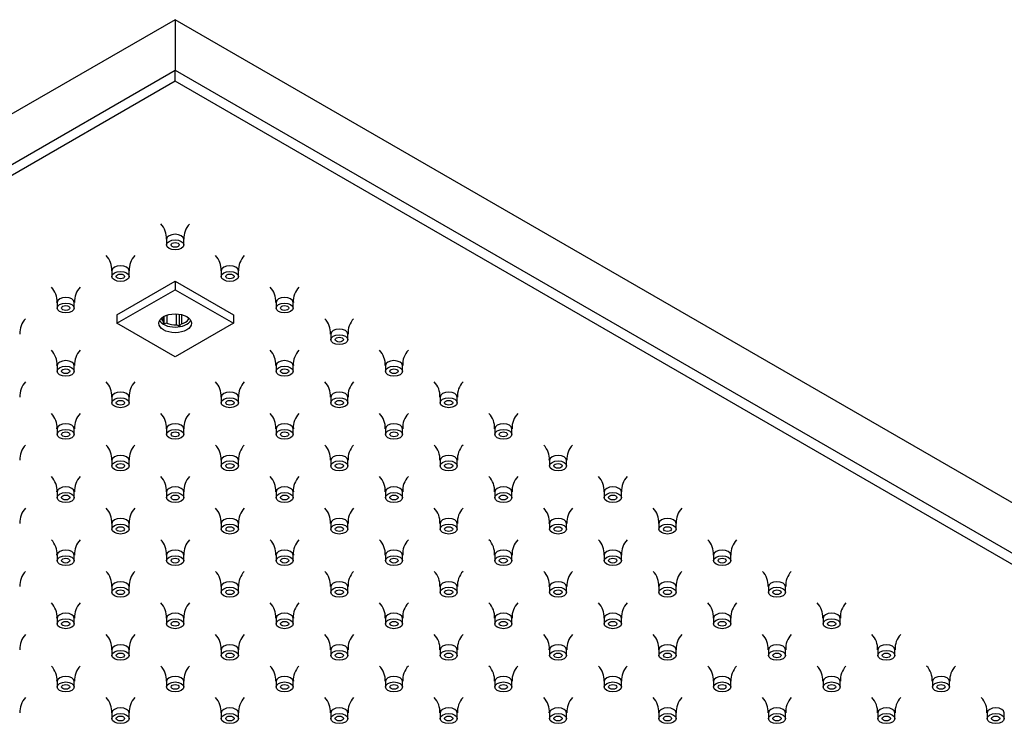
# Model space of a CAD drawing. Units: inches. Extents: x -922 to -44, y 29 to 397.
# Drawn here: x -732 to -589, y 278 to 381 of the extents above; entities that cross this region are included whole.
import ezdxf

# ---------------------------------------------------------------- set-up
doc = ezdxf.new("R2010")
doc.units = ezdxf.units.IN
for name, color, linetype in [('656163', 7, 'Continuous'), ('656213', 7, 'Continuous'), ('990299', 7, 'Continuous'), ('Default', 7, 'Continuous')]:
    doc.layers.add(name, color=color, linetype=linetype)

# ---------------------------------------------------------------- blocks, each defined once
blk = doc.blocks.new('SE9')
at = {"layer": '656163', "color": 7, "linetype": 'Continuous', "ltscale": 25.4}
for p, q in [((-718.02, 337.51), (-709.54, 342.41)), ((-709.54, 342.41), (-701.05, 337.51)), ((-709.54, 342.41), (-709.54, 341.19)), ((-718.02, 336.29), (-709.54, 341.19)), ((-709.54, 341.19), (-701.05, 336.29)), ((-718.02, 337.51), (-718.02, 336.29)), ((-711.28, 336.61), (-711.28, 337.22)), ((-711.17, 337.29), (-711.17, 336.22)), ((-710.75, 337.47), (-710.75, 336.3)), ((-709.36, 336.09), (-709.36, 337.66)), ((-708.94, 337.62), (-708.94, 335.87)), ((-708.63, 337.56), (-708.63, 336.2)), ((-701.05, 337.51), (-701.05, 336.29)), ((-709.54, 331.39), (-718.02, 336.29)), ((-711.17, 336.22), (-711.28, 336.61)), ((-701.05, 336.29), (-709.54, 331.39)), ((-708.94, 335.87), (-709.36, 336.09)), ((-708.63, 336.2), (-708.94, 335.87)), ((-707.61, 336.79), (-707.61, 337.1))]:
    blk.add_line(p, q, dxfattribs=at)
blk.add_arc((-710.31, 333.06), 3.27, 97.664, 105.2084, dxfattribs=at)
blk.add_ellipse((-709.54, 336.29), major_axis=(2.38, 0), ratio=0.57735, dxfattribs=at)
for centre, major_axis, start_param, end_param in [((-709.54, 337.11), (2.37, 0), 3.443906, 5.980872), ((-709.54, 337.31), (2.13, 0), 3.411046, 3.748093), ((-709.54, 337.31), (2.13, 0), 4.105888, 4.795291), ((-709.54, 337.31), (2.12, 0), 5.153086, 5.842488)]:
    blk.add_ellipse(centre, major_axis=major_axis, ratio=0.57735, start_param=start_param, end_param=end_param, dxfattribs=at)
at = {"layer": '656213', "color": 7, "linetype": 'Continuous', "ltscale": 25.4}
for p, q in [((-709.54, 380.54), (-921.67, 258.07)), ((-709.54, 380.54), (-709.54, 373.2)), ((-497.4, 258.07), (-709.54, 380.54)), ((-921.67, 250.72), (-709.54, 373.2)), ((-709.54, 373.2), (-497.4, 250.72)), ((-709.54, 371.56), (-709.54, 373.2)), ((-709.54, 371.56), (-920.25, 249.9)), ((-498.82, 249.9), (-709.54, 371.56))]:
    blk.add_line(p, q, dxfattribs=at)
at = {"layer": '990299', "color": 7, "linetype": 'Continuous', "ltscale": 25.4}
for p, q in [((-710.79, 348.54), (-710.79, 347.72)), ((-708.29, 347.72), (-708.29, 348.54)), ((-718.76, 343.94), (-718.76, 343.12)), ((-716.26, 343.12), (-716.26, 343.94)), ((-702.81, 343.94), (-702.81, 343.12)), ((-700.31, 343.12), (-700.31, 343.94)), ((-726.73, 339.33), (-726.73, 338.52)), ((-724.23, 338.52), (-724.23, 339.33)), ((-694.84, 339.33), (-694.84, 338.52)), ((-692.34, 338.52), (-692.34, 339.33)), ((-686.87, 334.73), (-686.87, 333.91)), ((-684.37, 333.91), (-684.37, 334.73)), ((-726.73, 330.13), (-726.73, 329.31)), ((-724.23, 329.31), (-724.23, 330.13)), ((-694.84, 330.13), (-694.84, 329.31)), ((-692.34, 329.31), (-692.34, 330.13)), ((-678.9, 330.13), (-678.9, 329.31)), ((-676.4, 329.31), (-676.4, 330.13)), ((-718.76, 325.53), (-718.76, 324.71)), ((-716.26, 324.71), (-716.26, 325.53)), ((-702.81, 325.53), (-702.81, 324.71)), ((-700.31, 324.71), (-700.31, 325.53)), ((-686.87, 325.53), (-686.87, 324.71)), ((-684.37, 324.71), (-684.37, 325.53)), ((-670.93, 325.53), (-670.93, 324.71)), ((-668.43, 324.71), (-668.43, 325.53)), ((-726.73, 320.93), (-726.73, 320.11)), ((-724.23, 320.11), (-724.23, 320.93)), ((-710.79, 320.93), (-710.79, 320.11)), ((-708.29, 320.11), (-708.29, 320.93)), ((-694.84, 320.93), (-694.84, 320.11)), ((-692.34, 320.11), (-692.34, 320.93)), ((-678.9, 320.93), (-678.9, 320.11)), ((-676.4, 320.11), (-676.4, 320.93)), ((-662.96, 320.93), (-662.96, 320.11)), ((-660.46, 320.11), (-660.46, 320.93)), ((-718.76, 316.32), (-718.76, 315.51)), ((-716.26, 315.51), (-716.26, 316.32)), ((-702.81, 316.32), (-702.81, 315.51)), ((-700.31, 315.51), (-700.31, 316.32)), ((-686.87, 316.32), (-686.87, 315.51)), ((-684.37, 315.51), (-684.37, 316.32)), ((-670.93, 316.32), (-670.93, 315.51)), ((-668.43, 315.51), (-668.43, 316.32)), ((-654.99, 316.32), (-654.99, 315.51)), ((-652.49, 315.51), (-652.49, 316.32)), ((-726.73, 311.72), (-726.73, 310.9)), ((-724.23, 310.9), (-724.23, 311.72)), ((-710.79, 311.72), (-710.79, 310.9)), ((-708.29, 310.9), (-708.29, 311.72)), ((-694.84, 311.72), (-694.84, 310.9)), ((-692.34, 310.9), (-692.34, 311.72)), ((-678.9, 311.72), (-678.9, 310.9)), ((-676.4, 310.9), (-676.4, 311.72)), ((-662.96, 311.72), (-662.96, 310.9)), ((-660.46, 310.9), (-660.46, 311.72)), ((-647.02, 311.72), (-647.02, 310.9)), ((-644.52, 310.9), (-644.52, 311.72)), ((-718.76, 307.12), (-718.76, 306.3)), ((-716.26, 306.3), (-716.26, 307.12)), ((-702.81, 307.12), (-702.81, 306.3)), ((-700.31, 306.3), (-700.31, 307.12)), ((-686.87, 307.12), (-686.87, 306.3)), ((-684.37, 306.3), (-684.37, 307.12)), ((-670.93, 307.12), (-670.93, 306.3)), ((-668.43, 306.3), (-668.43, 307.12)), ((-654.99, 307.12), (-654.99, 306.3)), ((-652.49, 306.3), (-652.49, 307.12)), ((-639.05, 307.12), (-639.05, 306.3)), ((-636.55, 306.3), (-636.55, 307.12)), ((-726.73, 302.52), (-726.73, 301.7)), ((-724.23, 301.7), (-724.23, 302.52)), ((-710.79, 302.52), (-710.79, 301.7)), ((-708.29, 301.7), (-708.29, 302.52)), ((-694.84, 302.52), (-694.84, 301.7)), ((-692.34, 301.7), (-692.34, 302.52)), ((-678.9, 302.52), (-678.9, 301.7)), ((-676.4, 301.7), (-676.4, 302.52)), ((-662.96, 302.52), (-662.96, 301.7)), ((-660.46, 301.7), (-660.46, 302.52)), ((-647.02, 302.52), (-647.02, 301.7)), ((-644.52, 301.7), (-644.52, 302.52)), ((-631.08, 302.52), (-631.08, 301.7)), ((-628.58, 301.7), (-628.58, 302.52)), ((-718.76, 297.91), (-718.76, 297.1)), ((-716.26, 297.1), (-716.26, 297.91)), ((-702.81, 297.91), (-702.81, 297.1)), ((-700.31, 297.1), (-700.31, 297.91)), ((-686.87, 297.91), (-686.87, 297.1)), ((-684.37, 297.1), (-684.37, 297.91)), ((-670.93, 297.91), (-670.93, 297.1)), ((-668.43, 297.1), (-668.43, 297.91)), ((-654.99, 297.91), (-654.99, 297.1)), ((-652.49, 297.1), (-652.49, 297.91)), ((-639.05, 297.91), (-639.05, 297.1)), ((-636.55, 297.1), (-636.55, 297.91)), ((-623.1, 297.91), (-623.1, 297.1)), ((-620.6, 297.1), (-620.6, 297.91)), ((-726.73, 293.31), (-726.73, 292.5)), ((-724.23, 292.5), (-724.23, 293.31)), ((-710.79, 293.31), (-710.79, 292.5)), ((-708.29, 292.5), (-708.29, 293.31)), ((-694.84, 293.31), (-694.84, 292.5)), ((-692.34, 292.5), (-692.34, 293.31)), ((-678.9, 293.31), (-678.9, 292.5)), ((-676.4, 292.5), (-676.4, 293.31)), ((-662.96, 293.31), (-662.96, 292.5)), ((-660.46, 292.5), (-660.46, 293.31)), ((-647.02, 293.31), (-647.02, 292.5)), ((-644.52, 292.5), (-644.52, 293.31)), ((-631.08, 293.31), (-631.08, 292.5)), ((-628.58, 292.5), (-628.58, 293.31)), ((-615.13, 293.31), (-615.13, 292.5)), ((-612.63, 292.5), (-612.63, 293.31)), ((-718.76, 288.71), (-718.76, 287.89)), ((-716.26, 287.89), (-716.26, 288.71)), ((-702.81, 288.71), (-702.81, 287.89)), ((-700.31, 287.89), (-700.31, 288.71)), ((-686.87, 288.71), (-686.87, 287.89)), ((-684.37, 287.89), (-684.37, 288.71)), ((-670.93, 288.71), (-670.93, 287.89)), ((-668.43, 287.89), (-668.43, 288.71)), ((-654.99, 288.71), (-654.99, 287.89)), ((-652.49, 287.89), (-652.49, 288.71)), ((-639.05, 288.71), (-639.05, 287.89)), ((-636.55, 287.89), (-636.55, 288.71)), ((-623.1, 288.71), (-623.1, 287.89)), ((-620.6, 287.89), (-620.6, 288.71)), ((-607.16, 288.71), (-607.16, 287.89)), ((-604.66, 287.89), (-604.66, 288.71)), ((-726.73, 284.11), (-726.73, 283.29)), ((-724.23, 283.29), (-724.23, 284.11)), ((-710.79, 284.11), (-710.79, 283.29)), ((-708.29, 283.29), (-708.29, 284.11)), ((-694.84, 284.11), (-694.84, 283.29)), ((-692.34, 283.29), (-692.34, 284.11)), ((-678.9, 284.11), (-678.9, 283.29)), ((-676.4, 283.29), (-676.4, 284.11)), ((-662.96, 284.11), (-662.96, 283.29)), ((-660.46, 283.29), (-660.46, 284.11)), ((-647.02, 284.11), (-647.02, 283.29)), ((-644.52, 283.29), (-644.52, 284.11)), ((-631.08, 284.11), (-631.08, 283.29)), ((-628.58, 283.29), (-628.58, 284.11)), ((-615.13, 284.11), (-615.13, 283.29)), ((-612.63, 283.29), (-612.63, 284.11)), ((-599.19, 284.11), (-599.19, 283.29)), ((-596.69, 283.29), (-596.69, 284.11)), ((-718.76, 279.51), (-718.76, 278.69)), ((-716.26, 278.69), (-716.26, 279.51)), ((-702.81, 279.51), (-702.81, 278.69)), ((-700.31, 278.69), (-700.31, 279.51)), ((-686.87, 279.51), (-686.87, 278.69)), ((-684.37, 278.69), (-684.37, 279.51)), ((-670.93, 279.51), (-670.93, 278.69)), ((-668.43, 278.69), (-668.43, 279.51)), ((-654.99, 279.51), (-654.99, 278.69)), ((-652.49, 278.69), (-652.49, 279.51)), ((-639.05, 279.51), (-639.05, 278.69)), ((-636.55, 278.69), (-636.55, 279.51)), ((-623.1, 279.51), (-623.1, 278.69)), ((-620.6, 278.69), (-620.6, 279.51)), ((-607.16, 279.51), (-607.16, 278.69)), ((-604.66, 278.69), (-604.66, 279.51)), ((-591.22, 279.51), (-591.22, 278.69)), ((-588.72, 278.69), (-588.72, 279.51))]:
    blk.add_line(p, q, dxfattribs=at)
for centre, radius, start, end in [((-713.73, 348.74), 2.92, 356.0603, 44.0324), ((-705.3, 348.71), 2.96, 136.2279, 183.4642), ((-721.7, 344.13), 2.92, 356.0603, 44.0324), ((-713.27, 344.11), 2.96, 136.2279, 183.4642), ((-705.76, 344.13), 2.92, 356.0603, 44.0324), ((-697.33, 344.11), 2.96, 136.2279, 183.4642), ((-729.67, 339.53), 2.92, 356.0603, 44.0324), ((-721.24, 339.51), 2.96, 136.2279, 183.4642), ((-697.79, 339.53), 2.92, 356.0603, 44.0324), ((-689.36, 339.51), 2.96, 136.2279, 183.4642), ((-729.21, 334.91), 2.96, 136.2279, 183.4642), ((-689.82, 334.93), 2.92, 356.0603, 44.0324), ((-681.39, 334.91), 2.96, 136.2279, 183.4642), ((-729.67, 330.33), 2.92, 356.0603, 44.0324), ((-721.24, 330.31), 2.96, 136.2279, 183.4642), ((-697.79, 330.33), 2.92, 356.0603, 44.0324), ((-689.36, 330.31), 2.96, 136.2279, 183.4642), ((-681.85, 330.33), 2.92, 356.0603, 44.0324), ((-673.42, 330.31), 2.96, 136.2279, 183.4642), ((-729.21, 325.7), 2.96, 136.2279, 183.4642), ((-721.7, 325.73), 2.92, 356.0603, 44.0324), ((-713.27, 325.7), 2.96, 136.2279, 183.4642), ((-705.76, 325.73), 2.92, 356.0603, 44.0324), ((-697.33, 325.7), 2.96, 136.2279, 183.4642), ((-689.82, 325.73), 2.92, 356.0603, 44.0324), ((-681.39, 325.7), 2.96, 136.2279, 183.4642), ((-673.88, 325.73), 2.92, 356.0603, 44.0324), ((-665.45, 325.7), 2.96, 136.2279, 183.4642), ((-729.67, 321.12), 2.92, 356.0603, 44.0324), ((-721.24, 321.1), 2.96, 136.2279, 183.4642), ((-713.73, 321.12), 2.92, 356.0603, 44.0324), ((-705.3, 321.1), 2.96, 136.2279, 183.4642), ((-697.79, 321.12), 2.92, 356.0603, 44.0324), ((-689.36, 321.1), 2.96, 136.2279, 183.4642), ((-681.85, 321.12), 2.92, 356.0603, 44.0324), ((-673.42, 321.1), 2.96, 136.2279, 183.4642), ((-665.91, 321.12), 2.92, 356.0603, 44.0324), ((-657.48, 321.1), 2.96, 136.2279, 183.4642), ((-729.21, 316.5), 2.96, 136.2279, 183.4642), ((-721.7, 316.52), 2.92, 356.0603, 44.0324), ((-713.27, 316.5), 2.96, 136.2279, 183.4642), ((-705.76, 316.52), 2.92, 356.0603, 44.0324), ((-697.33, 316.5), 2.96, 136.2279, 183.4642), ((-689.82, 316.52), 2.92, 356.0603, 44.0324), ((-681.39, 316.5), 2.96, 136.2279, 183.4642), ((-673.88, 316.52), 2.92, 356.0603, 44.0324), ((-665.45, 316.5), 2.96, 136.2279, 183.4642), ((-657.93, 316.52), 2.92, 356.0603, 44.0324), ((-649.5, 316.5), 2.96, 136.2279, 183.4642), ((-729.67, 311.92), 2.92, 356.0603, 44.0324), ((-721.24, 311.9), 2.96, 136.2279, 183.4642), ((-713.73, 311.92), 2.92, 356.0603, 44.0324), ((-705.3, 311.9), 2.96, 136.2279, 183.4642), ((-697.79, 311.92), 2.92, 356.0603, 44.0324), ((-689.36, 311.9), 2.96, 136.2279, 183.4642), ((-681.85, 311.92), 2.92, 356.0603, 44.0324), ((-673.42, 311.9), 2.96, 136.2279, 183.4642), ((-665.91, 311.92), 2.92, 356.0603, 44.0324), ((-657.48, 311.9), 2.96, 136.2279, 183.4642), ((-649.96, 311.92), 2.92, 356.0603, 44.0324), ((-641.53, 311.9), 2.96, 136.2279, 183.4642), ((-729.21, 307.3), 2.96, 136.2279, 183.4642), ((-721.7, 307.32), 2.92, 356.0603, 44.0324), ((-713.27, 307.3), 2.96, 136.2279, 183.4642), ((-705.76, 307.32), 2.92, 356.0603, 44.0324), ((-697.33, 307.3), 2.96, 136.2279, 183.4642), ((-689.82, 307.32), 2.92, 356.0603, 44.0324), ((-681.39, 307.3), 2.96, 136.2279, 183.4642), ((-673.88, 307.32), 2.92, 356.0603, 44.0324), ((-665.45, 307.3), 2.96, 136.2279, 183.4642), ((-657.93, 307.32), 2.92, 356.0603, 44.0324), ((-649.5, 307.3), 2.96, 136.2279, 183.4642), ((-641.99, 307.32), 2.92, 356.0603, 44.0324), ((-633.56, 307.3), 2.96, 136.2279, 183.4642), ((-729.67, 302.72), 2.92, 356.0603, 44.0324), ((-721.24, 302.69), 2.96, 136.2279, 183.4642), ((-713.73, 302.72), 2.92, 356.0603, 44.0324), ((-705.3, 302.69), 2.96, 136.2279, 183.4642), ((-697.79, 302.72), 2.92, 356.0603, 44.0324), ((-689.36, 302.69), 2.96, 136.2279, 183.4642), ((-681.85, 302.72), 2.92, 356.0603, 44.0324), ((-673.42, 302.69), 2.96, 136.2279, 183.4642), ((-665.91, 302.72), 2.92, 356.0603, 44.0324), ((-657.48, 302.69), 2.96, 136.2279, 183.4642), ((-649.96, 302.72), 2.92, 356.0603, 44.0324), ((-641.53, 302.69), 2.96, 136.2279, 183.4642), ((-634.02, 302.72), 2.92, 356.0603, 44.0324), ((-625.59, 302.69), 2.96, 136.2279, 183.4642), ((-729.21, 298.09), 2.96, 136.2279, 183.4642), ((-721.7, 298.11), 2.92, 356.0603, 44.0324), ((-713.27, 298.09), 2.96, 136.2279, 183.4642), ((-705.76, 298.11), 2.92, 356.0603, 44.0324), ((-697.33, 298.09), 2.96, 136.2279, 183.4642), ((-689.82, 298.11), 2.92, 356.0603, 44.0324), ((-681.39, 298.09), 2.96, 136.2279, 183.4642), ((-673.88, 298.11), 2.92, 356.0603, 44.0324), ((-665.45, 298.09), 2.96, 136.2279, 183.4642), ((-657.93, 298.11), 2.92, 356.0603, 44.0324), ((-649.5, 298.09), 2.96, 136.2279, 183.4642), ((-641.99, 298.11), 2.92, 356.0603, 44.0324), ((-633.56, 298.09), 2.96, 136.2279, 183.4642), ((-626.05, 298.11), 2.92, 356.0603, 44.0324), ((-617.62, 298.09), 2.96, 136.2279, 183.4642), ((-729.67, 293.51), 2.92, 356.0603, 44.0324), ((-721.24, 293.49), 2.96, 136.2279, 183.4642), ((-713.73, 293.51), 2.92, 356.0603, 44.0324), ((-705.3, 293.49), 2.96, 136.2279, 183.4642), ((-697.79, 293.51), 2.92, 356.0603, 44.0324), ((-689.36, 293.49), 2.96, 136.2279, 183.4642), ((-681.85, 293.51), 2.92, 356.0603, 44.0324), ((-673.42, 293.49), 2.96, 136.2279, 183.4642), ((-665.91, 293.51), 2.92, 356.0603, 44.0324), ((-657.48, 293.49), 2.96, 136.2279, 183.4642), ((-649.96, 293.51), 2.92, 356.0603, 44.0324), ((-641.53, 293.49), 2.96, 136.2279, 183.4642), ((-634.02, 293.51), 2.92, 356.0603, 44.0324), ((-625.59, 293.49), 2.96, 136.2279, 183.4642), ((-618.08, 293.51), 2.92, 356.0603, 44.0324), ((-609.65, 293.49), 2.96, 136.2279, 183.4642), ((-729.21, 288.89), 2.96, 136.2279, 183.4642), ((-721.7, 288.91), 2.92, 356.0603, 44.0324), ((-713.27, 288.89), 2.96, 136.2279, 183.4642), ((-705.76, 288.91), 2.92, 356.0603, 44.0324), ((-697.33, 288.89), 2.96, 136.2279, 183.4642), ((-689.82, 288.91), 2.92, 356.0603, 44.0324), ((-681.39, 288.89), 2.96, 136.2279, 183.4642), ((-673.88, 288.91), 2.92, 356.0603, 44.0324), ((-665.45, 288.89), 2.96, 136.2279, 183.4642), ((-657.93, 288.91), 2.92, 356.0603, 44.0324), ((-649.5, 288.89), 2.96, 136.2279, 183.4642), ((-641.99, 288.91), 2.92, 356.0603, 44.0324), ((-633.56, 288.89), 2.96, 136.2279, 183.4642), ((-626.05, 288.91), 2.92, 356.0603, 44.0324), ((-617.62, 288.89), 2.96, 136.2279, 183.4642), ((-610.11, 288.91), 2.92, 356.0603, 44.0324), ((-601.68, 288.89), 2.96, 136.2279, 183.4642), ((-729.67, 284.31), 2.92, 356.0603, 44.0324), ((-721.24, 284.29), 2.96, 136.2279, 183.4642), ((-713.73, 284.31), 2.92, 356.0603, 44.0324), ((-705.3, 284.29), 2.96, 136.2279, 183.4642), ((-697.79, 284.31), 2.92, 356.0603, 44.0324), ((-689.36, 284.29), 2.96, 136.2279, 183.4642), ((-681.85, 284.31), 2.92, 356.0603, 44.0324), ((-673.42, 284.29), 2.96, 136.2279, 183.4642), ((-665.91, 284.31), 2.92, 356.0603, 44.0324), ((-657.48, 284.29), 2.96, 136.2279, 183.4642), ((-649.96, 284.31), 2.92, 356.0603, 44.0324), ((-641.53, 284.29), 2.96, 136.2279, 183.4642), ((-634.02, 284.31), 2.92, 356.0603, 44.0324), ((-625.59, 284.29), 2.96, 136.2279, 183.4642), ((-618.08, 284.31), 2.92, 356.0603, 44.0324), ((-609.65, 284.29), 2.96, 136.2279, 183.4642), ((-602.14, 284.31), 2.92, 356.0603, 44.0324), ((-593.71, 284.29), 2.96, 136.2279, 183.4642), ((-729.21, 279.68), 2.96, 136.2279, 183.4642), ((-721.7, 279.7), 2.92, 356.0603, 44.0324), ((-713.27, 279.68), 2.96, 136.2279, 183.4642), ((-705.76, 279.7), 2.92, 356.0603, 44.0324), ((-697.33, 279.68), 2.96, 136.2279, 183.4642), ((-689.82, 279.7), 2.92, 356.0603, 44.0324), ((-681.39, 279.68), 2.96, 136.2279, 183.4642), ((-673.88, 279.7), 2.92, 356.0603, 44.0324), ((-665.45, 279.68), 2.96, 136.2279, 183.4642), ((-657.93, 279.7), 2.92, 356.0603, 44.0324), ((-649.5, 279.68), 2.96, 136.2279, 183.4642), ((-641.99, 279.7), 2.92, 356.0603, 44.0324), ((-633.56, 279.68), 2.96, 136.2279, 183.4642), ((-626.05, 279.7), 2.92, 356.0603, 44.0324), ((-617.62, 279.68), 2.96, 136.2279, 183.4642), ((-610.11, 279.7), 2.92, 356.0603, 44.0324), ((-601.68, 279.68), 2.96, 136.2279, 183.4642), ((-594.17, 279.7), 2.92, 356.0603, 44.0324)]:
    blk.add_arc(centre, radius, start, end, dxfattribs=at)
for centre, start_param, end_param in [((-709.54, 348.54), 0, 3.139195), ((-709.54, 348.54), 6.277307, 6.283185), ((-717.51, 343.94), 0, 3.139195), ((-701.56, 343.94), 0, 3.139195), ((-717.51, 343.94), 6.277307, 6.283185), ((-701.56, 343.94), 6.277307, 6.283185), ((-725.48, 339.33), 0, 3.139195), ((-693.59, 339.33), 0, 3.139195), ((-725.48, 339.33), 6.277307, 6.283185), ((-693.59, 339.33), 6.277307, 6.283185), ((-685.62, 334.73), 0, 3.139195), ((-685.62, 334.73), 6.277307, 6.283185), ((-725.48, 330.13), 0, 3.139195), ((-725.48, 330.13), 6.277307, 6.283185), ((-693.59, 330.13), 0, 3.139195), ((-693.59, 330.13), 6.277307, 6.283185), ((-677.65, 330.13), 0, 3.139195), ((-677.65, 330.13), 6.277307, 6.283185), ((-717.51, 325.53), 0, 3.139195), ((-701.56, 325.53), 0, 3.139195), ((-685.62, 325.53), 0, 3.139195), ((-669.68, 325.53), 0, 3.139195), ((-717.51, 325.53), 6.277307, 6.283185), ((-701.56, 325.53), 6.277307, 6.283185), ((-685.62, 325.53), 6.277307, 6.283185), ((-669.68, 325.53), 6.277307, 6.283185), ((-725.48, 320.93), 0, 3.139195), ((-709.54, 320.93), 0, 3.139195), ((-693.59, 320.93), 0, 3.139195), ((-677.65, 320.93), 0, 3.139195), ((-661.71, 320.93), 0, 3.139195), ((-725.48, 320.93), 6.277307, 6.283185), ((-709.54, 320.93), 6.277307, 6.283185), ((-693.59, 320.93), 6.277307, 6.283185), ((-677.65, 320.93), 6.277307, 6.283185), ((-661.71, 320.93), 6.277307, 6.283185), ((-717.51, 316.32), 0, 3.139195), ((-717.51, 316.32), 6.277307, 6.283185), ((-701.56, 316.32), 0, 3.139195), ((-701.56, 316.32), 6.277307, 6.283185), ((-685.62, 316.32), 0, 3.139195), ((-685.62, 316.32), 6.277307, 6.283185), ((-669.68, 316.32), 0, 3.139195), ((-669.68, 316.32), 6.277307, 6.283185), ((-653.74, 316.32), 0, 3.139195), ((-653.74, 316.32), 6.277307, 6.283185), ((-725.48, 311.72), 0, 3.139195), ((-725.48, 311.72), 6.277307, 6.283185), ((-709.54, 311.72), 0, 3.139195), ((-709.54, 311.72), 6.277307, 6.283185), ((-693.59, 311.72), 0, 3.139195), ((-693.59, 311.72), 6.277307, 6.283185), ((-677.65, 311.72), 0, 3.139195), ((-677.65, 311.72), 6.277307, 6.283185), ((-661.71, 311.72), 0, 3.139195), ((-661.71, 311.72), 6.277307, 6.283185), ((-645.77, 311.72), 0, 3.139195), ((-645.77, 311.72), 6.277307, 6.283185), ((-717.51, 307.12), 0, 3.139195), ((-717.51, 307.12), 6.277307, 6.283185), ((-701.56, 307.12), 0, 3.139195), ((-701.56, 307.12), 6.277307, 6.283185), ((-685.62, 307.12), 0, 3.139195), ((-685.62, 307.12), 6.277307, 6.283185), ((-669.68, 307.12), 0, 3.139195), ((-669.68, 307.12), 6.277307, 6.283185), ((-653.74, 307.12), 0, 3.139195), ((-653.74, 307.12), 6.277307, 6.283185), ((-637.8, 307.12), 0, 3.139195), ((-637.8, 307.12), 6.277307, 6.283185), ((-725.48, 302.52), 0, 3.139195), ((-709.54, 302.52), 0, 3.139195), ((-693.59, 302.52), 0, 3.139195), ((-677.65, 302.52), 0, 3.139195), ((-661.71, 302.52), 0, 3.139195), ((-645.77, 302.52), 0, 3.139195), ((-629.83, 302.52), 0, 3.139195), ((-725.48, 302.52), 6.277307, 6.283185), ((-709.54, 302.52), 6.277307, 6.283185), ((-693.59, 302.52), 6.277307, 6.283185), ((-677.65, 302.52), 6.277307, 6.283185), ((-661.71, 302.52), 6.277307, 6.283185), ((-645.77, 302.52), 6.277307, 6.283185), ((-629.83, 302.52), 6.277307, 6.283185), ((-717.51, 297.91), 0, 3.139195), ((-701.56, 297.91), 0, 3.139195), ((-685.62, 297.91), 0, 3.139195), ((-669.68, 297.91), 0, 3.139195), ((-653.74, 297.91), 0, 3.139195), ((-637.8, 297.91), 0, 3.139195), ((-621.85, 297.91), 0, 3.139195), ((-717.51, 297.91), 6.277307, 6.283185), ((-701.56, 297.91), 6.277307, 6.283185), ((-685.62, 297.91), 6.277307, 6.283185), ((-669.68, 297.91), 6.277307, 6.283185), ((-653.74, 297.91), 6.277307, 6.283185), ((-637.8, 297.91), 6.277307, 6.283185), ((-621.85, 297.91), 6.277307, 6.283185), ((-725.48, 293.31), 0, 3.139195), ((-725.48, 293.31), 6.277307, 6.283185), ((-709.54, 293.31), 0, 3.139195), ((-709.54, 293.31), 6.277307, 6.283185), ((-693.59, 293.31), 0, 3.139195), ((-693.59, 293.31), 6.277307, 6.283185), ((-677.65, 293.31), 0, 3.139195), ((-677.65, 293.31), 6.277307, 6.283185), ((-661.71, 293.31), 0, 3.139195), ((-661.71, 293.31), 6.277307, 6.283185), ((-645.77, 293.31), 0, 3.139195), ((-645.77, 293.31), 6.277307, 6.283185), ((-629.83, 293.31), 0, 3.139195), ((-629.83, 293.31), 6.277307, 6.283185), ((-613.88, 293.31), 0, 3.139195), ((-613.88, 293.31), 6.277307, 6.283185), ((-717.51, 288.71), 0, 3.139195), ((-717.51, 288.71), 6.277307, 6.283185), ((-701.56, 288.71), 0, 3.139195), ((-701.56, 288.71), 6.277307, 6.283185), ((-685.62, 288.71), 0, 3.139195), ((-685.62, 288.71), 6.277307, 6.283185), ((-669.68, 288.71), 0, 3.139195), ((-669.68, 288.71), 6.277307, 6.283185), ((-653.74, 288.71), 0, 3.139195), ((-653.74, 288.71), 6.277307, 6.283185), ((-637.8, 288.71), 0, 3.139195), ((-637.8, 288.71), 6.277307, 6.283185), ((-621.85, 288.71), 0, 3.139195), ((-621.85, 288.71), 6.277307, 6.283185), ((-605.91, 288.71), 0, 3.139195), ((-605.91, 288.71), 6.277307, 6.283185), ((-725.48, 284.11), 0, 3.139195), ((-725.48, 284.11), 6.277307, 6.283185), ((-709.54, 284.11), 0, 3.139195), ((-709.54, 284.11), 6.277307, 6.283185), ((-693.59, 284.11), 0, 3.139195), ((-693.59, 284.11), 6.277307, 6.283185), ((-677.65, 284.11), 0, 3.139195), ((-677.65, 284.11), 6.277307, 6.283185), ((-661.71, 284.11), 0, 3.139195), ((-661.71, 284.11), 6.277307, 6.283185), ((-645.77, 284.11), 0, 3.139195), ((-645.77, 284.11), 6.277307, 6.283185), ((-629.83, 284.11), 0, 3.139195), ((-629.83, 284.11), 6.277307, 6.283185), ((-613.88, 284.11), 0, 3.139195), ((-613.88, 284.11), 6.277307, 6.283185), ((-597.94, 284.11), 0, 3.139195), ((-597.94, 284.11), 6.277307, 6.283185), ((-717.51, 279.51), 0, 3.139195), ((-701.56, 279.51), 0, 3.139195), ((-685.62, 279.51), 0, 3.139195), ((-669.68, 279.51), 0, 3.139195), ((-653.74, 279.51), 0, 3.139195), ((-637.8, 279.51), 0, 3.139195), ((-621.85, 279.51), 0, 3.139195), ((-605.91, 279.51), 0, 3.139195), ((-589.97, 279.51), 0, 3.139195), ((-717.51, 279.51), 6.277307, 6.283185), ((-701.56, 279.51), 6.277307, 6.283185), ((-685.62, 279.51), 6.277307, 6.283185), ((-669.68, 279.51), 6.277307, 6.283185), ((-653.74, 279.51), 6.277307, 6.283185), ((-637.8, 279.51), 6.277307, 6.283185), ((-621.85, 279.51), 6.277307, 6.283185), ((-605.91, 279.51), 6.277307, 6.283185), ((-589.97, 279.51), 6.277307, 6.283185)]:
    blk.add_ellipse(centre, major_axis=(1.25, 0), ratio=0.57735, start_param=start_param, end_param=end_param, dxfattribs=at)
for centre, major_axis in [((-709.54, 347.72), (1.25, 0)), ((-709.54, 347.72), (0.6, 0)), ((-717.51, 343.12), (1.25, 0)), ((-717.51, 343.12), (0.6, 0)), ((-701.56, 343.12), (1.25, 0)), ((-701.56, 343.12), (0.6, 0)), ((-725.48, 338.52), (1.25, 0)), ((-725.48, 338.52), (0.6, 0)), ((-693.59, 338.52), (1.25, 0)), ((-693.59, 338.52), (0.6, 0)), ((-685.62, 333.91), (1.25, 0)), ((-685.62, 333.91), (0.6, 0)), ((-725.48, 329.31), (1.25, 0)), ((-693.59, 329.31), (1.25, 0)), ((-677.65, 329.31), (1.25, 0)), ((-725.48, 329.31), (0.6, 0)), ((-693.59, 329.31), (0.6, 0)), ((-677.65, 329.31), (0.6, 0)), ((-717.51, 324.71), (1.25, 0)), ((-717.51, 324.71), (0.6, 0)), ((-701.56, 324.71), (1.25, 0)), ((-701.56, 324.71), (0.6, 0)), ((-685.62, 324.71), (1.25, 0)), ((-685.62, 324.71), (0.6, 0)), ((-669.68, 324.71), (1.25, 0)), ((-669.68, 324.71), (0.6, 0)), ((-725.48, 320.11), (1.25, 0)), ((-725.48, 320.11), (0.6, 0)), ((-709.54, 320.11), (1.25, 0)), ((-709.54, 320.11), (0.6, 0)), ((-693.59, 320.11), (1.25, 0)), ((-693.59, 320.11), (0.6, 0)), ((-677.65, 320.11), (1.25, 0)), ((-677.65, 320.11), (0.6, 0)), ((-661.71, 320.11), (1.25, 0)), ((-661.71, 320.11), (0.6, 0)), ((-717.51, 315.51), (1.25, 0)), ((-717.51, 315.51), (0.6, 0)), ((-701.56, 315.51), (1.25, 0)), ((-701.56, 315.51), (0.6, 0)), ((-685.62, 315.51), (1.25, 0)), ((-685.62, 315.51), (0.6, 0)), ((-669.68, 315.51), (1.25, 0)), ((-669.68, 315.51), (0.6, 0)), ((-653.74, 315.51), (1.25, 0)), ((-653.74, 315.51), (0.6, 0)), ((-725.48, 310.9), (1.25, 0)), ((-709.54, 310.9), (1.25, 0)), ((-693.59, 310.9), (1.25, 0)), ((-677.65, 310.9), (1.25, 0)), ((-661.71, 310.9), (1.25, 0)), ((-645.77, 310.9), (1.25, 0)), ((-725.48, 310.9), (0.6, 0)), ((-709.54, 310.9), (0.6, 0)), ((-693.59, 310.9), (0.6, 0)), ((-677.65, 310.9), (0.6, 0)), ((-661.71, 310.9), (0.6, 0)), ((-645.77, 310.9), (0.6, 0)), ((-717.51, 306.3), (1.25, 0)), ((-701.56, 306.3), (1.25, 0)), ((-685.62, 306.3), (1.25, 0)), ((-669.68, 306.3), (1.25, 0)), ((-653.74, 306.3), (1.25, 0)), ((-637.8, 306.3), (1.25, 0)), ((-717.51, 306.3), (0.6, 0)), ((-701.56, 306.3), (0.6, 0)), ((-685.62, 306.3), (0.6, 0)), ((-669.68, 306.3), (0.6, 0)), ((-653.74, 306.3), (0.6, 0)), ((-637.8, 306.3), (0.6, 0)), ((-725.48, 301.7), (1.25, 0)), ((-725.48, 301.7), (0.6, 0)), ((-709.54, 301.7), (1.25, 0)), ((-709.54, 301.7), (0.6, 0)), ((-693.59, 301.7), (1.25, 0)), ((-693.59, 301.7), (0.6, 0)), ((-677.65, 301.7), (1.25, 0)), ((-677.65, 301.7), (0.6, 0)), ((-661.71, 301.7), (1.25, 0)), ((-661.71, 301.7), (0.6, 0)), ((-645.77, 301.7), (1.25, 0)), ((-645.77, 301.7), (0.6, 0)), ((-629.83, 301.7), (1.25, 0)), ((-629.83, 301.7), (0.6, 0)), ((-717.51, 297.1), (1.25, 0)), ((-717.51, 297.1), (0.6, 0)), ((-701.56, 297.1), (1.25, 0)), ((-701.56, 297.1), (0.6, 0)), ((-685.62, 297.1), (1.25, 0)), ((-685.62, 297.1), (0.6, 0)), ((-669.68, 297.1), (1.25, 0)), ((-669.68, 297.1), (0.6, 0)), ((-653.74, 297.1), (1.25, 0)), ((-653.74, 297.1), (0.6, 0)), ((-637.8, 297.1), (1.25, 0)), ((-637.8, 297.1), (0.6, 0)), ((-621.85, 297.1), (1.25, 0)), ((-621.85, 297.1), (0.6, 0)), ((-725.48, 292.5), (1.25, 0)), ((-725.48, 292.5), (0.6, 0)), ((-709.54, 292.5), (1.25, 0)), ((-709.54, 292.5), (0.6, 0)), ((-693.59, 292.5), (1.25, 0)), ((-693.59, 292.5), (0.6, 0)), ((-677.65, 292.5), (1.25, 0)), ((-677.65, 292.5), (0.6, 0)), ((-661.71, 292.5), (1.25, 0)), ((-661.71, 292.5), (0.6, 0)), ((-645.77, 292.5), (1.25, 0)), ((-645.77, 292.5), (0.6, 0)), ((-629.83, 292.5), (1.25, 0)), ((-629.83, 292.5), (0.6, 0)), ((-613.88, 292.5), (1.25, 0)), ((-613.88, 292.5), (0.6, 0)), ((-717.51, 287.89), (1.25, 0)), ((-701.56, 287.89), (1.25, 0)), ((-685.62, 287.89), (1.25, 0)), ((-669.68, 287.89), (1.25, 0)), ((-653.74, 287.89), (1.25, 0)), ((-637.8, 287.89), (1.25, 0)), ((-621.85, 287.89), (1.25, 0)), ((-605.91, 287.89), (1.25, 0)), ((-717.51, 287.89), (0.6, 0)), ((-701.56, 287.89), (0.6, 0)), ((-685.62, 287.89), (0.6, 0)), ((-669.68, 287.89), (0.6, 0)), ((-653.74, 287.89), (0.6, 0)), ((-637.8, 287.89), (0.6, 0)), ((-621.85, 287.89), (0.6, 0)), ((-605.91, 287.89), (0.6, 0)), ((-725.48, 283.29), (1.25, 0)), ((-725.48, 283.29), (0.6, 0)), ((-709.54, 283.29), (1.25, 0)), ((-709.54, 283.29), (0.6, 0)), ((-693.59, 283.29), (1.25, 0)), ((-693.59, 283.29), (0.6, 0)), ((-677.65, 283.29), (1.25, 0)), ((-677.65, 283.29), (0.6, 0)), ((-661.71, 283.29), (1.25, 0)), ((-661.71, 283.29), (0.6, 0)), ((-645.77, 283.29), (1.25, 0)), ((-645.77, 283.29), (0.6, 0)), ((-629.83, 283.29), (1.25, 0)), ((-629.83, 283.29), (0.6, 0)), ((-613.88, 283.29), (1.25, 0)), ((-613.88, 283.29), (0.6, 0)), ((-597.94, 283.29), (1.25, 0)), ((-597.94, 283.29), (0.6, 0)), ((-717.51, 278.69), (1.25, 0)), ((-717.51, 278.69), (0.6, 0)), ((-701.56, 278.69), (1.25, 0)), ((-701.56, 278.69), (0.6, 0)), ((-685.62, 278.69), (1.25, 0)), ((-685.62, 278.69), (0.6, 0)), ((-669.68, 278.69), (1.25, 0)), ((-669.68, 278.69), (0.6, 0)), ((-653.74, 278.69), (1.25, 0)), ((-653.74, 278.69), (0.6, 0)), ((-637.8, 278.69), (1.25, 0)), ((-637.8, 278.69), (0.6, 0)), ((-621.85, 278.69), (1.25, 0)), ((-621.85, 278.69), (0.6, 0)), ((-605.91, 278.69), (1.25, 0)), ((-605.91, 278.69), (0.6, 0)), ((-589.97, 278.69), (1.25, 0)), ((-589.97, 278.69), (0.6, 0))]:
    blk.add_ellipse(centre, major_axis=major_axis, ratio=0.57735, dxfattribs=at)

msp = doc.modelspace()

# ---------------------------------------------------------------- block references
at = {"layer": 'Default'}
msp.add_blockref('SE9', (0, 0), dxfattribs=at)

doc.saveas('drawing.dxf')
